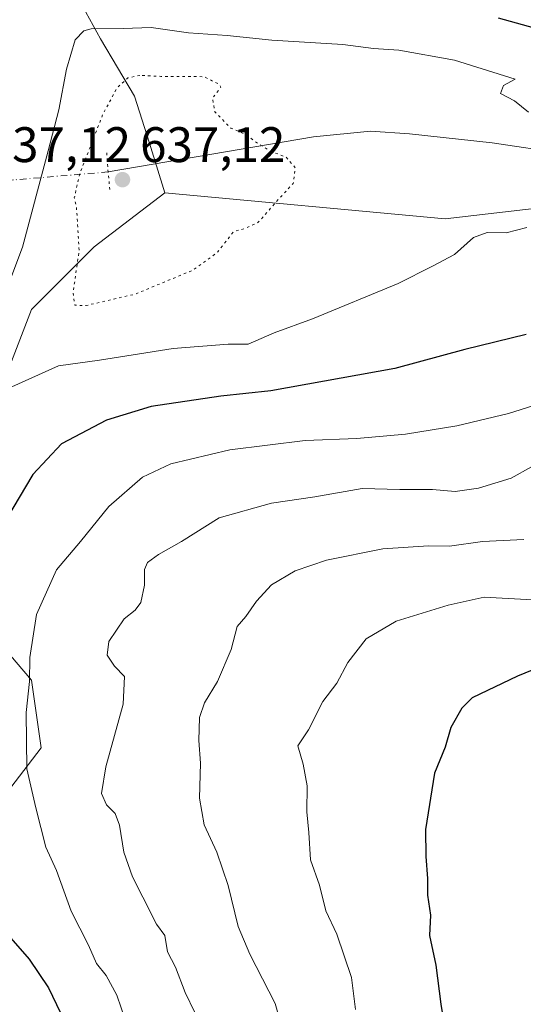
# Model space of a CAD drawing. Units: metres. Extents: x 627658 to 631107, y 4743496 to 4745873.
# Drawn here: x 629836 to 629937, y 4744383 to 4744581 of the extents above; entities that cross this region are included whole.
import ezdxf

# ---------------------------------------------------------------- set-up
doc = ezdxf.new("R2010")
doc.units = ezdxf.units.M
doc.header["$MEASUREMENT"] = 0
doc.linetypes.add('DGN Style 4', pattern=[2.6384748266838614, 1.318413404963828, -0.6592067024819142, 0.001648016756204785, -0.6592067024819142])
doc.linetypes.add('DGN Style 5', pattern=[1.1536117293433497, 0.4944050268614355, -0.6592067024819142])
for name, color, linetype, lineweight in [('Arbolado forestal CxS', 92, 'Continuous', 0), ('Corriente natural lineal', 142, 'Continuous', 13), ('Corriente natural lineal oculto', 9, 'DGN Style 4', 13), ('Curva de nivel maestra', 30, 'Continuous', 30), ('Curva de nivel normal', 30, 'Continuous', 0), ('Curva de nivel normal depresión', 30, 'DGN Style 5', 0), ('Núcleo urbano CxS', 7, 'Continuous', 0), ('Puente lineal', 2, 'DGN Style 5', 0), ('Punto de cota en terreno', 7, 'Continuous', 0), ('Rótulo de punto de cota en terreno', 7, 'Continuous', 0)]:
    doc.layers.add(name, color=color, linetype=linetype, lineweight=lineweight)
doc.styles.add('Style-Arial', font='txt')

# ---------------------------------------------------------------- blocks, each defined once
blk = doc.blocks.new('5PATER')
at = {"layer": 'Punto de cota en terreno', "linetype": 'Continuous', "lineweight": 0}
h = blk.add_hatch(color=51, dxfattribs=at)
edge = h.paths.add_edge_path()
edge.add_ellipse((0, 0), major_axis=(-0.1095731443231308, -0.1110710700762829), ratio=0.9994222409660322, start_angle=0, end_angle=360)

msp = doc.modelspace()

# ---------------------------------------------------------------- linework, layer by layer
at = {"layer": 'Arbolado forestal CxS', "color": 92, "linetype": 'Continuous', "lineweight": 0}
for points in [[(629852.0604999998, 4744625.4025, 658.8460999999952), (629851.7423, 4744620.4255, 658.529999999999), (629848.7518999996, 4744602.911699999, 656.0630999999995), (629840.6347000003, 4744594.368899999, 651.4621000000043), (629847.4694999997, 4744586.6787, 650.0102999999945), (629852.5953000003, 4744577.2807, 644.9290999999939), (629859.4301000005, 4744565.7477, 639.9193999999989), (629862.4197000006, 4744556.3497, 638.3803999999947), (629865.4956999999, 4744546.377699999, 637.736699999994)], [(630196.4073000001, 4744584.444900001, 692.6343000000053), (630160.1885000002, 4744564.833500001, 673.7538000000059), (630140.1851000005, 4744554.6491, 668.1536000000051), (630120.6838999996, 4744544.712300001, 663.0948999999965), (630093.4448999995, 4744547.082900001, 660.165399999998), (630003.4373000005, 4744550.6393, 651.1612000000023), (629921.7187000001, 4744541.160900001, 642.661500000002), (629865.4956999999, 4744546.377699999, 637.736699999994), (629862.4197000006, 4744556.3497, 638.3803999999947), (629859.4301000005, 4744565.7477, 639.9193999999989), (629852.5953000003, 4744577.2807, 644.9290999999939), (629847.4694999997, 4744586.6787, 650.0102999999945)], [(629784.6481, 4744140.7237, 624.1622999999963), (629794.3119000001, 4744174.5571, 625.6861999999965), (629806.8739, 4744212.257900001, 629.4312999999966), (629815.5707, 4744247.058499999, 631.2504999999946), (629817.5050999997, 4744293.459100001, 633.0525000000052), (629816.5399000002, 4744327.2929, 633.5473000000056), (629812.6760999998, 4744377.944499999, 637.4018000000069), (629809.7777000006, 4744400.1787, 639.8322000000044), (629813.6431, 4744415.645500001, 642.6117999999988), (629831.0352999996, 4744422.4121, 651.6524000000063), (629840.6986999996, 4744434.978900001, 655.4379999999946), (629838.7659, 4744448.512900001, 654.4841000000015), (629827.1712999997, 4744462.046900001, 649.2210999999952), (629825.2396999998, 4744482.346899999, 645.3206000000064), (629832.0043000003, 4744505.547499999, 644.7854999999981), (629838.7676999997, 4744522.9473, 643.4003999999986), (629851.3302999996, 4744535.5141, 639.9774999999936), (629865.4956999999, 4744546.377699999, 637.736699999994), (629921.7187000001, 4744541.160900001, 642.661500000002), (630003.4373000005, 4744550.6393, 651.1612000000023)], [(629865.4956999999, 4744546.377699999, 637.736699999994), (629921.7187000001, 4744541.160900001, 642.661500000002), (630003.4373000005, 4744550.6393, 651.1612000000023), (630093.4448999995, 4744547.082900001, 660.165399999998), (630120.6838999996, 4744544.712300001, 663.0948999999965)], [(629865.4956999999, 4744546.377699999, 637.736699999994), (629921.7187000001, 4744541.160900001, 642.661500000002), (630003.4373000005, 4744550.6393, 651.1612000000023), (630093.4448999995, 4744547.082900001, 660.165399999998), (630120.6838999996, 4744544.712300001, 663.0948999999965)], [(629865.4956999999, 4744546.377699999, 637.736699999994), (629851.3302999996, 4744535.5141, 639.9774999999936), (629838.7676999997, 4744522.9473, 643.4003999999986), (629832.0043000003, 4744505.547499999, 644.7854999999981), (629825.2396999998, 4744482.346899999, 645.3206000000064), (629827.1712999997, 4744462.046900001, 649.2210999999952), (629838.7659, 4744448.512900001, 654.4841000000015), (629840.6986999996, 4744434.978900001, 655.4379999999946), (629831.0352999996, 4744422.4121, 651.6524000000063), (629813.6431, 4744415.645500001, 642.6117999999988), (629809.7777000006, 4744400.1787, 639.8322000000044), (629812.6760999998, 4744377.944499999, 637.4018000000069), (629816.5399000002, 4744327.2929, 633.5473000000056), (629817.5050999997, 4744293.459100001, 633.0525000000052), (629815.5707, 4744247.058499999, 631.2504999999946), (629806.8739, 4744212.257900001, 629.4312999999966), (629794.3119000001, 4744174.5571, 625.6861999999965), (629784.6481, 4744140.7237, 624.1622999999963), (629791.4117000002, 4744125.2567, 628.3024000000005), (629795.2763, 4744110.755700001, 631.3222999999998), (629789.4787, 4744091.4231, 629.0093999999954), (629785.6130999997, 4744070.155099999, 628.3628000000026), (629781.7474999997, 4744050.8223, 626.3570000000036), (629773.7499000002, 4744028.739499999, 621.5770000000048)]]:
    msp.add_polyline3d(points, dxfattribs=at)
at = {"layer": 'Corriente natural lineal', "color": 142, "linetype": 'Continuous', "lineweight": 13}
msp.add_polyline3d([(629945.5201000003, 4744554.270099999, 644.874299999996), (629931.1401000004, 4744556.390100001, 643.7214999999997), (629914.5701000001, 4744558.220100001, 642.3819999999978), (629906.7301000003, 4744558.720100001, 641.7167000000045), (629895.3501000004, 4744557.600099999, 640.635500000004), (629854.1001000004, 4744550.550100001, 638.8093999999984)], dxfattribs=at)
at = {"layer": 'Corriente natural lineal oculto', "color": 9, "linetype": 'DGN Style 4', "lineweight": 13}
msp.add_polyline3d([(629854.1001000004, 4744550.550100001, 638.8093999999984), (629835.1232000003, 4744548.9498, 648.0706999999966), (629822.4522000002, 4744547.881200001, 646.9621999999945), (629804.3104999998, 4744546.4111, 635.3601000000053)], dxfattribs=at)
at = {"layer": 'Curva de nivel maestra', "color": 30, "linetype": 'Continuous', "lineweight": 30, "flags": 128}
for points, elevation in [([(629932.3700000001, 4744581.470100001), (629939.6200000001, 4744579.460100001)], 650), ([(629937.9900000002, 4744517.920100001), (629925.6799999997, 4744514.890100001), (629911.6600000003, 4744511.0801), (629886.7599999999, 4744506.600099999), (629876.7599999999, 4744505.5701), (629862.7599999999, 4744503.450099999), (629853.7599999999, 4744500.7401), (629844.7599999999, 4744495.970100001), (629839.04, 4744489.840100001), (629832.3899999997, 4744478.800100001)], 650), ([(629942.1600000003, 4744451.7501), (629936.2599999999, 4744449.3101), (629927.1699999999, 4744444.9801), (629925.0499999998, 4744442.950099999), (629922.8899999997, 4744439.020099999), (629921.7599999999, 4744435.100099999), (629919.6200000001, 4744429.880100001), (629917.8200000003, 4744418.590100001), (629917.8399999999, 4744413.1501), (629918.1699999999, 4744408.7501), (629918.1699999999, 4744405.360099999), (629918.8300000001, 4744401.340100001), (629918.5999999996, 4744397.2601), (629919.8499999996, 4744391.340100001), (629920.8600000005, 4744383.4801), (629922.5099999999, 4744373.2601)], 674.9999999999999), ([(629834.1100000005, 4744397.290100001), (629838.2699999996, 4744392.5601), (629842.1500000004, 4744386.8101), (629846.1600000003, 4744378.450099999)], 650)]:
    msp.add_lwpolyline(points, dxfattribs=dict(at, elevation=elevation))
at = {"layer": 'Curva de nivel normal', "color": 30, "linetype": 'Continuous', "lineweight": 0, "flags": 128}
for points, elevation in [([(629828.5199999996, 4744513.140000001), (629836.9100000003, 4744535.42), (629842.1100000005, 4744554.82), (629844.2100000001, 4744562.99), (629845.7699999996, 4744571.17), (629847.5099999999, 4744577.039999999), (629849.25, 4744578.880000001), (629850.7000000002, 4744579.279999999), (629857.1500000004, 4744579.359999999), (629862.7300000006, 4744579.550000001), (629870.2400000002, 4744578.480000001), (629878.0099999999, 4744577.92), (629886.9800000006, 4744576.980000001), (629901.2100000001, 4744576.130000001), (629907.3600000005, 4744575.359999999), (629912.4199999999, 4744575), (629923.5899999999, 4744573), (629935.7599999999, 4744569.17), (629933.4600000001, 4744567.890000001), (629932.8600000005, 4744566.289999999), (629935.6600000003, 4744564.800000001), (629938.4400000004, 4744562.560000001)], 645), ([(629938.1399999997, 4744539.380000001), (629933.9500000002, 4744538.32), (629930.1399999997, 4744538.41), (629927.4299999997, 4744537.359999999), (629923.6200000001, 4744533.980000001), (629919.2199999997, 4744531.619999999), (629912.29, 4744528.189999999), (629895.0899999999, 4744521.08), (629887.4299999997, 4744518.24), (629882.2000000002, 4744515.99), (629878.1699999999, 4744515.980000001), (629867.1799999997, 4744515.119999999), (629852.4199999999, 4744512.74), (629844.1799999997, 4744511.65), (629834.7699999996, 4744507.4)], 645), ([(629941.8799999999, 4744504.42), (629934.4299999997, 4744502.09), (629924.0899999999, 4744499.560000001), (629913.7599999999, 4744497.92), (629903.9900000002, 4744497.060000001), (629893.6699999999, 4744496.67), (629878.5499999998, 4744494.789999999), (629866.6699999999, 4744491.960000001), (629861, 4744489.279999999), (629854.2599999999, 4744483.41), (629848.5700000003, 4744476.34), (629843.75, 4744470.67), (629839.7199999997, 4744461.75), (629838.4299999997, 4744453.119999999), (629838.3200000003, 4744448.279999999), (629837.6600000003, 4744442.08), (629837.7999999998, 4744430.76), (629839.6299999999, 4744422.91), (629841.5999999996, 4744415), (629843.79, 4744410.34), (629846.7199999997, 4744402.17), (629850.1900000004, 4744395.32), (629851.7800000003, 4744391.689999999), (629853.7100000001, 4744389.26), (629855.8700000001, 4744385.300000001), (629857.6200000001, 4744380.25)], 654.9999999999999), ([(629939.0899999999, 4744491.369999999), (629935.0099999999, 4744489.08), (629928.4299999997, 4744487.08), (629923.7599999999, 4744486.41), (629919.2300000006, 4744486.810000001), (629912.6500000004, 4744486.800000001), (629905.1100000005, 4744487.029999999), (629895.6100000005, 4744485.310000001), (629886.9299999997, 4744484.060000001), (629876.3700000001, 4744481.130000001), (629868.8099999997, 4744476.34), (629864.2000000002, 4744473.730000001), (629862.0199999996, 4744472.16), (629861.4400000004, 4744470.76), (629861.4500000002, 4744467.59), (629860.6600000003, 4744464.16), (629859.5499999998, 4744462.609999999), (629857.3200000003, 4744460.82), (629854.25, 4744456.32), (629853.9199999999, 4744453.529999999), (629855.4199999999, 4744451.33), (629857.3799999999, 4744449.289999999), (629857.1600000003, 4744443.74), (629853.6900000004, 4744431.130000001), (629852.8200000003, 4744425.82), (629853.7699999996, 4744423.539999999), (629855.5199999996, 4744421.76), (629856.4199999999, 4744419.460000001), (629857.2599999999, 4744414.039999999), (629859.0099999999, 4744409.050000001), (629861.0499999998, 4744404.960000001), (629863.8200000003, 4744399.58), (629865.5, 4744397.279999999), (629866.0300000003, 4744394.02), (629867.6600000003, 4744390.930000001), (629869.5800000001, 4744385.84), (629871.5300000003, 4744381.850000001)], 660), ([(629937.5300000003, 4744476.779999999), (629929.2199999997, 4744476.359999999), (629922.5899999999, 4744475.439999999), (629918.4000000004, 4744475.5), (629909.2199999997, 4744474.930000001), (629897.9400000004, 4744472.640000001), (629891.6699999999, 4744470.480000001), (629886.8799999999, 4744467.640000001), (629883.8700000001, 4744464.4), (629881.7599999999, 4744461.310000001), (629880.0099999999, 4744459.34), (629878.7999999998, 4744454.720000001), (629876.0899999999, 4744448.25), (629873.4500000002, 4744444), (629872.4299999997, 4744441.060000001), (629872.29, 4744436.439999999), (629872.6600000003, 4744431.9), (629872.4800000006, 4744424.84), (629873.4100000003, 4744419.480000001), (629875.9400000004, 4744413.980000001), (629878.1900000004, 4744407.33), (629880.2400000002, 4744399.07), (629882.5800000001, 4744393.529999999), (629887.6200000001, 4744383.67), (629889.5999999996, 4744376.74)], 665), ([(629940.4400000004, 4744464.619999999), (629929.5499999998, 4744465.220000001), (629922.3399999999, 4744463.600000001), (629911.8799999999, 4744460.380000001), (629905.8600000005, 4744456.850000001), (629902.1799999997, 4744452.109999999), (629900.0300000003, 4744447.949999999), (629897.2199999997, 4744444.27), (629894.3200000003, 4744438.57), (629892.1799999997, 4744435.34), (629893.2800000003, 4744431.67), (629894.0800000001, 4744427.33), (629893.9600000001, 4744422.109999999), (629894.3799999999, 4744417.960000001), (629894.7400000002, 4744412.460000001), (629896.5599999997, 4744407.42), (629897.7699999996, 4744402.230000001), (629900.0199999996, 4744397.560000001), (629902.9400000004, 4744388.84), (629903.7599999999, 4744382.439999999)], 670)]:
    msp.add_lwpolyline(points, dxfattribs=dict(at, elevation=elevation))
at = {"layer": 'Curva de nivel normal depresión', "color": 30, "linetype": 'DGN Style 5', "lineweight": 0, "elevation": 640, "flags": 128}
msp.add_lwpolyline([(629860.4699999997, 4744569.939999999), (629858.0999999996, 4744569.42), (629855.9100000003, 4744567.430000001), (629853.04, 4744562.050000001), (629848.3499999996, 4744550), (629847.3300000001, 4744545.32), (629847.7599999999, 4744543.680000001), (629848.3099999997, 4744534.800000001), (629847.0800000001, 4744526.24), (629847.4600000001, 4744523.789999999), (629849.7400000002, 4744523.75), (629859.5599999997, 4744526.02), (629871.25, 4744530.890000001), (629876.0199999996, 4744534.380000001), (629879.3099999997, 4744538.58), (629881.7300000006, 4744539.25), (629884.2300000006, 4744540.439999999), (629888.29, 4744545.029999999), (629891.2699999996, 4744548.26), (629891.6600000003, 4744551.4), (629889.8200000003, 4744553.49), (629886.8200000003, 4744554.680000001), (629884.2699999996, 4744556.180000001), (629882, 4744557.92), (629878.7599999999, 4744559.34), (629875.5499999998, 4744562.59), (629875.0599999997, 4744565.369999999), (629876.7599999999, 4744567.59), (629876.2599999999, 4744568.210000001), (629873.3700000001, 4744569.67), (629864.6699999999, 4744569.74), (629860.4699999997, 4744569.939999999)], dxfattribs=at)
at = {"layer": 'Núcleo urbano CxS', "color": 7, "linetype": 'Continuous', "lineweight": 0}
for points in [[(629852.0604999998, 4744625.4025, 658.8460999999952), (629851.7423, 4744620.4255, 658.529999999999), (629848.7518999996, 4744602.911699999, 656.0630999999995), (629840.6347000003, 4744594.368899999, 651.4621000000043), (629847.4694999997, 4744586.6787, 650.0102999999945), (629852.5953000003, 4744577.2807, 644.9290999999939), (629859.4301000005, 4744565.7477, 639.9193999999989), (629862.4197000006, 4744556.3497, 638.3803999999947), (629865.4956999999, 4744546.377699999, 637.736699999994)], [(629847.4694999997, 4744586.6787, 650.0102999999945), (629852.5953000003, 4744577.2807, 644.9290999999939), (629859.4301000005, 4744565.7477, 639.9193999999989), (629862.4197000006, 4744556.3497, 638.3803999999947), (629865.4956999999, 4744546.377699999, 637.736699999994), (629851.3302999996, 4744535.5141, 639.9774999999936), (629838.7676999997, 4744522.9473, 643.4003999999986), (629832.0043000003, 4744505.547499999, 644.7854999999981), (629825.2396999998, 4744482.346899999, 645.3206000000064), (629827.1712999997, 4744462.046900001, 649.2210999999952), (629838.7659, 4744448.512900001, 654.4841000000015), (629840.6986999996, 4744434.978900001, 655.4379999999946), (629831.0352999996, 4744422.4121, 651.6524000000063), (629813.6431, 4744415.645500001, 642.6117999999988), (629809.7777000006, 4744400.1787, 639.8322000000044), (629812.6760999998, 4744377.944499999, 637.4018000000069), (629816.5399000002, 4744327.2929, 633.5473000000056), (629817.5050999997, 4744293.459100001, 633.0525000000052), (629815.5707, 4744247.058499999, 631.2504999999946), (629806.8739, 4744212.257900001, 629.4312999999966), (629794.3119000001, 4744174.5571, 625.6861999999965), (629784.6481, 4744140.7237, 624.1622999999963)], [(629865.4956999999, 4744546.377699999, 637.736699999994), (629851.3302999996, 4744535.5141, 639.9774999999936), (629838.7676999997, 4744522.9473, 643.4003999999986), (629832.0043000003, 4744505.547499999, 644.7854999999981), (629825.2396999998, 4744482.346899999, 645.3206000000064), (629827.1712999997, 4744462.046900001, 649.2210999999952), (629838.7659, 4744448.512900001, 654.4841000000015), (629840.6986999996, 4744434.978900001, 655.4379999999946), (629831.0352999996, 4744422.4121, 651.6524000000063), (629813.6431, 4744415.645500001, 642.6117999999988), (629809.7777000006, 4744400.1787, 639.8322000000044), (629812.6760999998, 4744377.944499999, 637.4018000000069), (629816.5399000002, 4744327.2929, 633.5473000000056), (629817.5050999997, 4744293.459100001, 633.0525000000052), (629815.5707, 4744247.058499999, 631.2504999999946), (629806.8739, 4744212.257900001, 629.4312999999966), (629794.3119000001, 4744174.5571, 625.6861999999965), (629784.6481, 4744140.7237, 624.1622999999963), (629791.4117000002, 4744125.2567, 628.3024000000005), (629795.2763, 4744110.755700001, 631.3222999999998), (629789.4787, 4744091.4231, 629.0093999999954), (629785.6130999997, 4744070.155099999, 628.3628000000026), (629781.7474999997, 4744050.8223, 626.3570000000036), (629773.7499000002, 4744028.739499999, 621.5770000000048)]]:
    msp.add_polyline3d(points, dxfattribs=at)
at = {"layer": 'Puente lineal', "color": 2, "linetype": 'DGN Style 5', "lineweight": 0, "extrusion": (-0.9619032533594183, -0.08914934983839151, 0.2584463669699363), "elevation": -1028666.761366294, "flags": 128}
msp.add_lwpolyline([(-4666181.9489887, 275868.5798578179), (-4666178.089700558, 275868.1739679567), (-4666174.247785226, 275868.3886620582)], dxfattribs=at)

# ---------------------------------------------------------------- block references
at = {"layer": 'Punto de cota en terreno', "color": 7, "linetype": 'Continuous', "lineweight": 0, "xscale": 10, "yscale": 10, "zscale": 10}
msp.add_blockref('5PATER', (629857, 4744549, 637.1199999999953), dxfattribs=at)
msp.add_blockref('5PATER', (629857, 4744549, 637.1199999999953), dxfattribs=at)

# ---------------------------------------------------------------- texts
at = {"layer": 'Rótulo de punto de cota en terreno', "color": 7, "linetype": 'Continuous', "lineweight": 0, "style": 'Style-Arial'}
for p in [(629829.5571999997, 4744552.527799999), (629860.5278000003, 4744552.527799999)]:
    msp.add_text('637,12', height=7.000000000000002, dxfattribs=at).set_placement(p)

doc.saveas('drawing.dxf')
